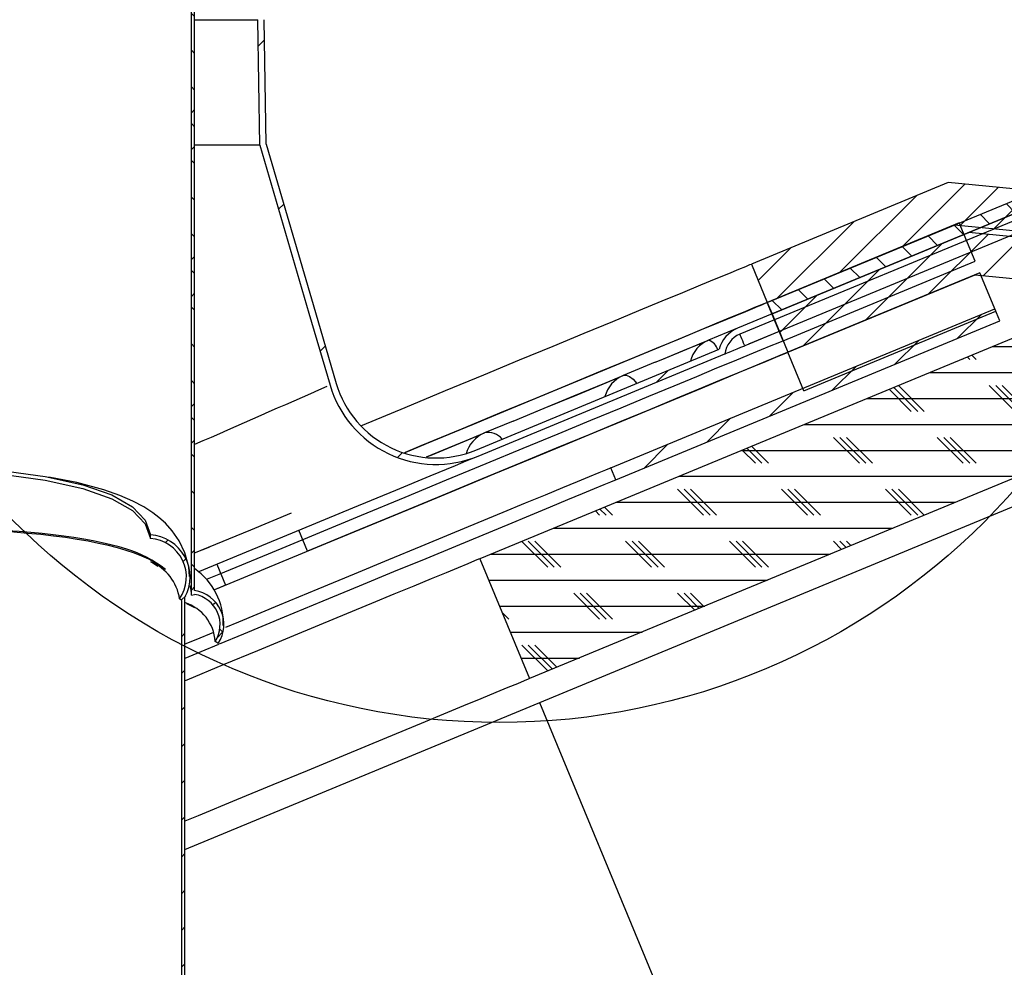
# Model space of a CAD drawing. Extents: x 2 to 154, y 1 to 99.
# Drawn here: x 75 to 80, y 62 to 66 of the extents above; entities that cross this region are included whole.
import ezdxf

# ---------------------------------------------------------------- set-up
doc = ezdxf.new("R2010")
doc.units = 0
doc.header["$MEASUREMENT"] = 0
doc.linetypes.add('SLD-SOLID', pattern=[0])
doc.layers.get('0').update_dxf_attribs({"linetype": 'CONTINUOUS'})
doc.styles.add('SLDTEXTSTYLE1', font='GOTHIC.TTF', dxfattribs={"width": 0.913})
doc.dimstyles.new('SLDDIMSTYLE0', dxfattribs={"dimtxt": 0.9375, "dimasz": 1, "dimexe": 0, "dimexo": 0.0625, "dimgap": 0.234375, "dimtad": 0, "dimtih": 1, "dimtoh": 1, "dimrnd": 1e-09, "dimzin": 12, "dimtxsty": 'SLDTEXTSTYLE1', "dimsah": 1, "dimcen": 0.09, "dimazin": 3, "dimtfac": 1, "dimtofl": 0, "dimtmove": 0, "dimatfit": 3, "dimtolj": 1, "dimtzin": 12})

# ---------------------------------------------------------------- blocks, each defined once
blk = doc.blocks.new('_D_3')
at = {"color": 7, "linetype": 'SLD-SOLID'}
for p, q in [((82.0973, 75.5116), (81.9072, 75.5116)), ((81.9072, 75.5116), (81.9072, 74.022)), ((83.958, 75.5116), (84.1481, 75.5116)), ((84.1481, 75.5116), (84.1481, 74.022)), ((85.5867, 74.1418), (85.0867, 74.1418)), ((86.8296, 71.1413), (85.5867, 74.1418)), ((81.9072, 74.022), (82.0973, 74.022)), ((84.1481, 74.022), (83.958, 74.022)), ((75.9667, 66.6417), (87.0605, 71.2369)), ((87.8329, 68.7189), (86.8296, 71.1413)), ((78.2808, 64.7623), (88.0639, 68.8146))]:
    blk.add_line(p, q, dxfattribs=at)
for points in [[(86.8296, 71.1413), (87.039, 70.1456), (87.3855, 70.2891)], [(87.8329, 68.7189), (87.6235, 69.7146), (87.277, 69.5711)]]:
    blk.add_solid(points, dxfattribs=at)
at = {"color": 7, "linetype": 'SLD-SOLID', "char_height": 0.9375, "attachment_point": 1, "style": 'SLDTEXTSTYLE1'}
for s, insert in [('67', (82.335, 75.2195, 5.3528)), ('2 5/8"', (80.9686, 73.7794, 5.3528))]:
    blk.add_mtext(s, dxfattribs=dict(at, insert=insert))
blk = doc.blocks.new('_D_6')
at = {"color": 7, "linetype": 'SLD-SOLID'}
for p, q in [((77.2734, 63.0353), (78.9627, 58.9568)), ((78.8671, 59.1878), (75.1991, 57.6684)), ((70.6194, 58.4149), (70.4293, 58.4149)), ((70.4293, 58.4149), (70.4293, 56.9253)), ((73.1728, 58.4149), (73.3629, 58.4149)), ((73.3629, 58.4149), (73.3629, 56.9253)), ((65.7249, 58.2518), (67.4143, 54.1732)), ((70.4293, 56.9253), (70.6194, 56.9253)), ((73.3629, 56.9253), (73.1728, 56.9253)), ((67.3186, 54.4042), (68.5932, 54.9322))]:
    blk.add_line(p, q, dxfattribs=at)
for points in [[(78.8671, 59.1878), (77.8714, 58.9783), (78.015, 58.6319)], [(67.3186, 54.4042), (68.3142, 54.6137), (68.1707, 54.9601)]]:
    blk.add_solid(points, dxfattribs=at)
at = {"color": 7, "linetype": 'SLD-SOLID', "char_height": 0.9375, "attachment_point": 1, "style": 'SLDTEXTSTYLE1'}
for s, insert in [('318', (70.8571, 58.1228, 5.3528)), ('%%c', (68.7832, 56.6827, 5.3528)), ('12 1/2"', (70.1983, 56.6827, 5.3528)), ('OPENING', (69.0359, 55.1931, 5.3528))]:
    blk.add_mtext(s, dxfattribs=dict(at, insert=insert))

msp = doc.modelspace()

# ---------------------------------------------------------------- hatches: boundary and pattern name
at = {"linetype": 'SLD-SOLID'}
h = msp.add_hatch(dxfattribs=at)
h.set_pattern_fill('ANSI31', angle=90, style=0)
h.paths.add_polyline_path([(87.608111, 68.789271), (78.369316, 64.962437), (78.392277, 64.907004), (87.631072, 68.733838)], flags=0)
h = msp.add_hatch(dxfattribs=at)
h.set_pattern_fill('CORK', style=0)
h.set_pattern_definition([(0, (0, 0), (0, 0.125), []), (135, (0.0625, -0.0625), (-0.25, -0.25), [0.1767767, -0.1767767]), (135, (0.09375, -0.0625), (-0.25, -0.25), [0.1767767, -0.1767767]), (135, (0.125, -0.0625), (-0.25, -0.25), [0.1767767, -0.1767767])])
h.paths.add_polyline_path([(89.004987, 68.030039), (88.76581, 68.607464), (76.986346, 63.72825), (77.225523, 63.150826)], flags=0)
h = msp.add_hatch(dxfattribs=at)
h.set_pattern_fill('ANSI38', angle=90, style=0)
edge = h.paths.add_edge_path(flags=0)
edge.add_spline(control_points=[(75.727167, 63.32038), (75.738449, 63.337923), (75.746502, 63.35796), (75.750539, 63.378422), (75.754164, 63.396798), (75.75468, 63.416049), (75.752046, 63.434593), (75.749443, 63.452913), (75.743696, 63.47104), (75.735244, 63.487502), (75.726925, 63.503706), (75.715761, 63.518728), (75.702615, 63.531337), (75.68902, 63.544377), (75.672907, 63.555199), (75.655674, 63.562807), (75.642245, 63.568734), (75.627868, 63.572852), (75.613335, 63.574916)], knot_values=[0, 0, 0, 0, 0.0015893, 0.0015893, 0.0015893, 0.00301141, 0.00301141, 0.00301141, 0.00441598, 0.00441598, 0.00441598, 0.00579834, 0.00579834, 0.00579834, 0.00722981, 0.00722981, 0.00722981, 0.00834449, 0.00834449, 0.00834449, 0.00834449], weights=[1, 1, 1, 1, 1, 1, 1, 1, 1, 1, 1, 1, 1, 1, 1, 1, 1, 1, 1], degree=3, periodic=0)
edge.add_line((75.613335, 63.574916), (75.613335, 67.69391))
edge.add_line((75.613335, 67.69391), (75.598335, 67.69391))
edge.add_line((75.598335, 67.69391), (75.598335, 63.553312))
edge.add_line((75.598335, 63.553312), (75.613367, 63.556302))
edge.add_spline(control_points=[(75.613367, 63.556302), (75.626689, 63.554286), (75.639858, 63.550185), (75.652068, 63.544383), (75.666974, 63.5373), (75.680833, 63.527474), (75.692483, 63.515786), (75.704282, 63.503949), (75.714156, 63.489865), (75.721303, 63.474757), (75.728471, 63.459605), (75.733101, 63.442998), (75.734831, 63.426326), (75.736552, 63.409747), (75.735453, 63.392647), (75.73162, 63.376427), (75.727785, 63.360201), (75.721106, 63.344408), (75.712106, 63.330374)], knot_values=[0.00007157, 0.00007157, 0.00007157, 0.00007157, 0.00110168, 0.00110168, 0.00110168, 0.00236335, 0.00236335, 0.00236335, 0.00364114, 0.00364114, 0.00364114, 0.0049224, 0.0049224, 0.0049224, 0.00619619, 0.00619619, 0.00619619, 0.00747053, 0.00747053, 0.00747053, 0.00747053], weights=[1, 1, 1, 1, 1, 1, 1, 1, 1, 1, 1, 1, 1, 1, 1, 1, 1, 1, 1], degree=3, periodic=0)
edge.add_spline(control_points=[(75.712106, 63.330374), (75.714616, 63.328709), (75.717126, 63.327043), (75.719636, 63.325378), (75.720891, 63.324545), (75.722147, 63.323712), (75.723402, 63.322879), (75.724657, 63.322046), (75.725912, 63.321213), (75.727167, 63.32038)], knot_values=[0, 0, 0, 0, 0.00022954, 0.00022954, 0.00022954, 0.00034433, 0.00034433, 0.00034433, 0.00045912, 0.00045912, 0.00045912, 0.00045912], weights=[1, 1, 1, 1, 1, 1, 1, 1, 1, 1], degree=3, periodic=0)
h = msp.add_hatch(dxfattribs=at)
h.set_pattern_fill('ANSI31', style=0)
h.paths.add_polyline_path([(78.292779, 65.147213), (78.369316, 64.962437), (79.270098, 65.335553), (79.69309, 65.294284), (84.635845, 67.34164), (84.559308, 67.526416), (79.662747, 65.498194), (79.239755, 65.539463)], flags=0)
h = msp.add_hatch(dxfattribs=at)
h.set_pattern_fill('ANSI31', style=0)
h.paths.add_polyline_path([(78.392277, 64.907004), (78.468813, 64.722228), (79.369596, 65.095344), (79.792587, 65.054075), (84.735343, 67.101431), (84.658806, 67.286207), (79.762245, 65.257985), (79.339253, 65.299255)], flags=0)
h = msp.add_hatch(dxfattribs=at)
h.set_pattern_fill('ANSI31', scale=5, style=0)
edge = h.paths.add_edge_path(flags=0)
edge.add_line((81.164874, 65.956954), (81.198739, 65.970981))
edge.add_line((81.198739, 65.970981), (81.186876, 65.999622))
edge.add_line((81.186876, 65.999622), (81.168399, 65.991968))
edge.add_arc((81.091974, 65.862897), 0.15, 59.369898, 112.5)
edge.add_line((81.034572, 66.001479), (78.225978, 64.838121))
edge.add_arc((78.283381, 64.699539), 0.15, 112.5, 165.630102)
edge.add_line((78.138074, 64.736766), (76.966224, 64.25137))
edge.add_spline(control_points=[(76.966224, 64.25137), (76.914522, 64.229954), (76.858409, 64.21717), (76.802533, 64.214075), (76.746657, 64.21098), (76.689476, 64.21749), (76.635725, 64.233065), (76.581974, 64.24864), (76.530171, 64.27371), (76.484605, 64.306199), (76.43904, 64.338688), (76.398455, 64.379492), (76.366213, 64.425231), (76.334796, 64.4698), (76.310454, 64.52023), (76.295103, 64.572553)], knot_values=[0, 0, 0, 0, 0.0042643, 0.0042643, 0.0042643, 0.0085286, 0.0085286, 0.0085286, 0.01279289, 0.01279289, 0.01279289, 0.01705719, 0.01705719, 0.01705719, 0.02120922, 0.02120922, 0.02120922, 0.02120922], weights=[1, 1, 1, 1, 1, 1, 1, 1, 1, 1, 1, 1, 1, 1, 1, 1], degree=3, periodic=0)
edge.add_spline(control_points=[(76.295103, 64.572553), (76.261764, 64.686191), (76.228449, 64.799836), (76.195159, 64.913489), (76.116049, 65.18358), (76.037087, 65.453714), (75.958335, 65.72391)], knot_values=[0.01242144, 0.01242144, 0.01242144, 0.01242144, 0.02144563, 0.02144563, 0.02144563, 0.04289122, 0.04289122, 0.04289122, 0.04289122], weights=[1, 1, 1, 1, 1, 1, 1], degree=3, periodic=0)
edge.add_line((75.958335, 65.72391), (75.947862, 66.32391))
edge.add_arc((75.500477, 66.316101), 0.447453, 1, 38.379523)
edge.add_line((75.851243, 66.59391), (75.828335, 66.577809))
edge.add_arc((75.486959, 66.316406), 0.429964, 1, 37.4424, ccw=False)
edge.add_line((75.916858, 66.32391), (75.927413, 65.71922))
edge.add_spline(control_points=[(75.927413, 65.71922), (76.005902, 65.449916), (76.084601, 65.180672), (76.163448, 64.911473), (76.197391, 64.795583), (76.231362, 64.679701), (76.265357, 64.563826)], knot_values=[0.00025802, 0.00025802, 0.00025802, 0.00025802, 0.0216328, 0.0216328, 0.0216328, 0.03083459, 0.03083459, 0.03083459, 0.03083459], weights=[1, 1, 1, 1, 1, 1, 1], degree=3, periodic=0)
edge.add_spline(control_points=[(76.265357, 64.563826), (76.281659, 64.508259), (76.30751, 64.454702), (76.340875, 64.407371), (76.375117, 64.358795), (76.418218, 64.315461), (76.466608, 64.280958), (76.514999, 64.246455), (76.570014, 64.21983), (76.627097, 64.20329), (76.68418, 64.186749), (76.744907, 64.179836), (76.804247, 64.183123), (76.863588, 64.186409), (76.923179, 64.199986), (76.978087, 64.22273)], knot_values=[0, 0, 0, 0, 0.00441269, 0.00441269, 0.00441269, 0.00894469, 0.00894469, 0.00894469, 0.0134767, 0.0134767, 0.0134767, 0.0180087, 0.0180087, 0.0180087, 0.02254071, 0.02254071, 0.02254071, 0.02254071], weights=[1, 1, 1, 1, 1, 1, 1, 1, 1, 1, 1, 1, 1, 1, 1, 1], degree=3, periodic=0)
edge.add_line((76.978087, 64.22273), (78.165325, 64.7145))
edge.add_arc((78.283381, 64.699539), 0.119, 112.5, 172.777594, ccw=False)
edge.add_line((78.237841, 64.809481), (81.046435, 65.972838))
edge.add_arc((81.091974, 65.862897), 0.119, 52.222406, 112.5, ccw=False)
h = msp.add_hatch(dxfattribs=at)
h.set_pattern_fill('ANSI31', style=0)
h.paths.add_polyline_path([(77.640987, 64.107651), (79.488746, 64.873018), (79.464637, 64.931222), (77.616878, 64.165855)], flags=0)
h = msp.add_hatch(dxfattribs=at)
h.set_pattern_fill('ANSI31', style=0)
edge = h.paths.add_edge_path(flags=0)
edge.add_line((75.551757, 63.526835), (75.551757, 56.103452))
edge.add_line((75.551757, 56.103452), (75.566757, 56.103452))
edge.add_line((75.566757, 56.103452), (75.566757, 63.542357))
edge.add_spline(control_points=[(75.566757, 63.542357), (75.56682, 63.542472), (75.566882, 63.542587), (75.566944, 63.542703), (75.577893, 63.563023), (75.585442, 63.585537), (75.588996, 63.608344), (75.592537, 63.631069), (75.592214, 63.654714), (75.588061, 63.677335), (75.583955, 63.699691), (75.575998, 63.721654), (75.564804, 63.741436), (75.553779, 63.760919), (75.53932, 63.778806), (75.522546, 63.79363), (75.50593, 63.808315), (75.486594, 63.820384), (75.466081, 63.82881), (75.445561, 63.837238), (75.4233, 63.842247), (75.401146, 63.843383)], knot_values=[0.00054339, 0.00054339, 0.00054339, 0.00054339, 0.00055336, 0.00055336, 0.00055336, 0.00233543, 0.00233543, 0.00233543, 0.00411066, 0.00411066, 0.00411066, 0.00586464, 0.00586464, 0.00586464, 0.00759167, 0.00759167, 0.00759167, 0.00930258, 0.00930258, 0.00930258, 0.01101454, 0.01101454, 0.01101454, 0.01101454], weights=[1, 1, 1, 1, 1, 1, 1, 1, 1, 1, 1, 1, 1, 1, 1, 1, 1, 1, 1, 1, 1, 1], degree=3, periodic=0)
edge.add_spline(control_points=[(75.401146, 63.843383), (75.401076, 63.841862), (75.401006, 63.840341), (75.400935, 63.83882), (75.400865, 63.837299), (75.400795, 63.835778), (75.400725, 63.834257), (75.400585, 63.831215), (75.400444, 63.828172), (75.400304, 63.82513)], knot_values=[0, 0, 0, 0, 0.00011603, 0.00011603, 0.00011603, 0.00023205, 0.00023205, 0.00023205, 0.0004641, 0.0004641, 0.0004641, 0.0004641], weights=[1, 1, 1, 1, 1, 1, 1, 1, 1, 1], degree=3, periodic=0)
edge.add_spline(control_points=[(75.400304, 63.82513), (75.405337, 63.824872), (75.410363, 63.824401), (75.415356, 63.82372), (75.435643, 63.82095), (75.455725, 63.814564), (75.473904, 63.805143), (75.49236, 63.795579), (75.509383, 63.782615), (75.523552, 63.767404), (75.537854, 63.75205), (75.549659, 63.733971), (75.558007, 63.71472), (75.566355, 63.695472), (75.571485, 63.674515), (75.57299, 63.653589), (75.574485, 63.632807), (75.572447, 63.611486), (75.567026, 63.591369), (75.561604, 63.571245), (75.552643, 63.55177), (75.540849, 63.534587)], knot_values=[0, 0, 0, 0, 0.000384, 0.000384, 0.000384, 0.00196601, 0.00196601, 0.00196601, 0.00357247, 0.00357247, 0.00357247, 0.00519402, 0.00519402, 0.00519402, 0.00681499, 0.00681499, 0.00681499, 0.00842442, 0.00842442, 0.00842442, 0.01003468, 0.01003468, 0.01003468, 0.01003468], weights=[1, 1, 1, 1, 1, 1, 1, 1, 1, 1, 1, 1, 1, 1, 1, 1, 1, 1, 1, 1, 1, 1], degree=3, periodic=0)
edge.add_spline(control_points=[(75.540849, 63.534587), (75.542732, 63.533249), (75.544615, 63.531911), (75.546497, 63.530573), (75.54825, 63.529327), (75.550003, 63.528081), (75.551757, 63.526835)], knot_values=[0, 0, 0, 0, 0.000176, 0.000176, 0.000176, 0.00033989, 0.00033989, 0.00033989, 0.00033989], weights=[1, 1, 1, 1, 1, 1, 1], degree=3, periodic=0)

# ---------------------------------------------------------------- linework, layer by layer
at = {"color": 7, "linetype": 'SLD-SOLID'}
for p, q in [((78.369316, 64.962438), (87.608111, 68.78927)), ((78.392276, 64.907003), (87.631072, 68.733837)), ((88.76581, 68.607466), (76.986346, 63.728251)), ((89.004987, 68.030038), (77.225523, 63.150825)), ((75.598335, 63.553311), (75.598335, 67.69391)), ((75.613335, 63.574917), (75.613335, 67.69391)), ((75.927413, 65.71922), (75.916858, 66.323909)), ((75.958335, 65.723911), (75.947862, 66.323909)), ((81.034572, 66.001478), (78.225978, 64.83812)), ((81.046435, 65.972837), (78.237841, 64.809481)), ((75.927413, 65.71922), (75.92027, 65.719231)), ((79.239755, 65.539462), (78.292779, 65.147212)), ((79.662747, 65.498194), (79.239755, 65.539462)), ((79.293195, 65.345121), (78.369316, 64.962438)), ((78.369316, 64.962438), (79.270098, 65.335553)), ((79.339253, 65.299256), (78.392276, 64.907003)), ((79.270098, 65.335553), (79.69309, 65.294283)), ((79.369732, 65.160344), (79.293195, 65.345121)), ((79.762245, 65.257985), (79.339253, 65.299256)), ((78.445852, 64.777661), (79.369732, 65.160344)), ((78.292779, 65.147212), (78.369316, 64.962438)), ((79.392693, 65.104912), (78.468813, 64.722229)), ((78.468813, 64.722229), (79.369595, 65.095344)), ((79.369595, 65.095344), (79.792587, 65.054074)), ((79.46923, 64.920135), (79.392693, 65.104912)), ((77.616878, 64.165855), (79.464637, 64.931223)), ((78.445852, 64.777661), (78.369316, 64.962438)), ((78.369316, 64.962438), (78.392276, 64.907003)), ((78.54535, 64.537452), (79.46923, 64.920135)), ((79.488746, 64.873017), (79.464637, 64.931223)), ((77.640987, 64.107651), (79.488746, 64.873017)), ((78.392276, 64.907003), (78.468813, 64.722229)), ((78.225978, 64.83812), (78.087157, 64.78062)), ((78.426484, 64.822677), (78.260802, 64.754047)), ((76.966224, 64.251371), (78.138074, 64.736766)), ((76.978087, 64.22273), (78.165325, 64.714499)), ((78.54535, 64.537452), (78.468813, 64.722229)), ((77.829667, 64.673963), (77.676028, 64.610325)), ((77.146663, 64.391055), (77.00839, 64.33378)), ((77.640987, 64.107651), (77.616878, 64.165855)), ((76.156161, 63.764295), (76.114449, 63.864999)), ((75.613335, 63.755929), (75.686216, 63.786117)), ((75.473232, 63.676648), (75.403162, 63.713016)), ((75.436182, 63.692554), (75.434025, 63.694006)), ((75.72104, 63.702044), (75.762752, 63.60134)), ((76.986346, 63.728251), (77.225523, 63.150825)), ((75.762752, 63.60134), (75.708934, 63.579049)), ((75.598335, 63.553311), (75.613367, 63.556301)), ((75.551757, 56.103451), (75.551757, 63.526834)), ((75.566757, 56.103451), (75.566757, 63.542357)), ((75.574501, 63.512294), (75.613177, 63.492815))]:
    msp.add_line(p, q, dxfattribs=at)
at = {"color": 8, "linetype": 'SLD-SOLID'}
for p, q in [((75.613335, 66.323909), (75.916858, 66.323909)), ((75.566757, 62.328443), (80.666205, 64.440705))]:
    msp.add_line(p, q, dxfattribs=at)
at = {"color": 7, "linetype": 'SLD-SOLID', "flags": 128}
for points in [[(75.918856, 65.719236), (75.893245, 65.719264), (75.849938, 65.719304), (75.789344, 65.719356), (75.67366, 65.719445), (75.613335, 65.71949)], [(75.927413, 65.71922), (76.163448, 64.911473), (76.265357, 64.563826)], [(75.958335, 65.723911), (76.195159, 64.913489), (76.295103, 64.572553)], [(76.413893, 64.368954), (76.420702, 64.371772), (76.626021, 64.456819), (76.820852, 64.53752), (77.00484, 64.613732), (77.177646, 64.685309), (77.338956, 64.752125), (77.488471, 64.814057), (77.62592, 64.870992), (77.751049, 64.922822), (77.86363, 64.969454), (77.963457, 65.010804), (78.050347, 65.046795), (78.12414, 65.07736), (78.184701, 65.102445), (78.231921, 65.122005), (78.26571, 65.136), (78.286008, 65.144408), (78.292779, 65.147212)], [(76.62575, 64.240229), (76.768048, 64.29917), (76.955502, 64.376815), (77.132452, 64.45011), (77.298587, 64.518928), (77.453617, 64.583141), (77.597268, 64.642645), (77.729288, 64.697329), (77.849445, 64.747098), (77.957527, 64.791868), (78.053345, 64.831559), (78.136731, 64.866097), (78.207538, 64.895427), (78.265641, 64.919494), (78.310939, 64.938256), (78.343351, 64.951683), (78.362821, 64.959746), (78.369316, 64.962438)], [(78.369316, 64.962438), (78.362545, 64.959634), (78.342247, 64.951226), (78.308457, 64.937228), (78.261238, 64.917669), (78.200677, 64.892585), (78.126884, 64.862018), (78.039994, 64.826028), (77.940167, 64.784678), (77.827586, 64.738045), (77.702456, 64.686215), (77.565008, 64.629281), (77.415492, 64.567351), (77.254183, 64.500535), (77.081377, 64.428955), (76.897389, 64.352746), (76.702557, 64.272042), (76.626374, 64.240487)], [(76.626441, 64.240515), (76.728769, 64.2829), (76.920651, 64.362381), (77.101824, 64.437424), (77.271962, 64.507898), (77.430758, 64.573675), (77.577927, 64.634633), (77.713202, 64.690666), (77.83634, 64.741671), (77.947121, 64.787557), (78.045342, 64.828243), (78.130828, 64.863651), (78.203425, 64.893723), (78.263002, 64.918401), (78.309451, 64.937641), (78.342689, 64.951409), (78.362656, 64.959678), (78.369316, 64.962438)], [(77.829667, 64.673963), (77.850546, 64.682613), (77.963128, 64.729245), (78.062955, 64.770595), (78.087157, 64.78062)], [(77.829667, 64.673963), (77.859302, 64.686238), (77.970082, 64.732125), (78.068303, 64.772811), (78.087157, 64.78062)], [(78.260802, 64.754047), (78.255812, 64.766097), (78.251297, 64.776997), (78.247336, 64.78656), (78.243998, 64.794618), (78.241339, 64.801036), (78.239407, 64.805701), (78.238235, 64.808531), (78.237841, 64.809481)], [(78.445852, 64.777661), (78.439274, 64.774937), (78.419552, 64.766768), (78.386721, 64.753167), (78.340839, 64.734164), (78.281987, 64.709787), (78.210272, 64.680081), (78.12582, 64.645099), (78.028781, 64.604904), (77.919329, 64.559567), (77.797658, 64.50917), (77.663985, 64.453801), (77.518547, 64.393558), (77.361605, 64.328552), (77.193436, 64.258894), (77.014341, 64.18471), (76.824637, 64.106133), (76.624664, 64.023301), (76.414776, 63.936363), (76.195348, 63.84547), (75.966769, 63.75079), (75.729447, 63.65249), (75.673051, 63.629129)], [(78.165325, 64.714499), (78.16716, 64.715259), (78.172593, 64.71751), (78.181416, 64.721166), (78.19329, 64.726084), (78.207758, 64.732075), (78.224265, 64.738913), (78.242176, 64.746333), (78.260802, 64.754047)], [(75.711132, 63.57996), (75.784869, 63.610501), (76.01955, 63.707711), (76.245548, 63.801321), (76.462464, 63.891171), (76.669918, 63.9771), (76.867546, 64.05896), (77.054999, 64.136606), (77.231949, 64.209903), (77.398086, 64.278719), (77.553115, 64.342934), (77.696766, 64.402436), (77.828786, 64.457119), (77.948943, 64.506892), (78.057025, 64.551661), (78.152843, 64.59135), (78.236229, 64.62589), (78.307036, 64.655218), (78.365139, 64.679285), (78.410436, 64.698047), (78.442849, 64.711474), (78.462319, 64.719537), (78.468813, 64.722229)], [(78.468813, 64.722229), (78.462043, 64.719424), (78.441744, 64.711016), (78.407955, 64.697019), (78.360736, 64.677462), (78.300174, 64.652376), (78.226381, 64.621809), (78.139492, 64.585819), (78.039665, 64.544468), (77.927083, 64.497836), (77.801954, 64.446006), (77.664505, 64.389074), (77.51499, 64.327141), (77.353681, 64.260326), (77.180874, 64.188746), (76.996886, 64.112537), (76.802055, 64.031833), (76.596736, 63.946789), (76.381307, 63.857555), (76.156161, 63.764295)], [(77.146663, 64.391055), (77.277144, 64.4451), (77.438453, 64.511918), (77.587969, 64.573848), (77.676028, 64.610325)], [(77.146663, 64.391055), (77.294923, 64.452466), (77.453719, 64.51824), (77.600887, 64.579201), (77.676028, 64.610325)], [(76.729192, 64.218131), (76.751731, 64.227468), (76.943612, 64.306949), (77.00839, 64.33378)], [(76.7298, 64.218384), (76.92035, 64.297311), (77.00839, 64.33378)], [(75.631009, 63.664751), (75.89064, 63.772295), (76.130734, 63.871746), (76.375658, 63.973195), (76.582061, 64.058691), (76.747335, 64.127149), (76.868872, 64.177492), (76.920989, 64.199078), (76.95643, 64.213759), (76.978087, 64.22273)], [(67.178728, 62.78561), (67.318803, 62.838056), (67.710136, 62.97107), (68.143945, 63.10642), (68.619299, 63.243738), (69.135305, 63.382718), (69.578743, 63.495183), (70.015245, 63.599632), (70.444159, 63.695933), (70.864742, 63.783958), (71.276134, 63.86357), (71.6771, 63.934584), (72.066258, 63.996805), (72.442007, 64.050057), (72.802631, 64.094176), (73.146188, 64.12904), (73.470705, 64.15457), (73.774325, 64.170804), (74.109621, 64.17816), (74.409521, 64.172557), (74.671697, 64.154487), (74.894367, 64.124758), (75.07618, 64.084309), (75.214788, 64.035285), (75.314152, 63.978173), (75.375739, 63.913889), (75.401146, 63.843382)], [(77.616878, 64.165855), (77.610366, 64.163158), (77.590843, 64.155072), (77.558349, 64.141611), (77.512948, 64.122805), (77.454733, 64.098694), (77.38382, 64.069319), (77.300353, 64.034745), (77.204499, 63.995043), (77.096451, 63.950288), (76.976428, 63.900572), (76.844671, 63.845996), (76.701445, 63.78667), (76.547037, 63.722713), (76.381761, 63.654254), (76.205948, 63.581429), (76.019953, 63.504386), (75.824149, 63.423282), (75.761439, 63.397307)], [(67.140139, 62.751943), (67.325024, 62.821167), (67.716018, 62.954066), (68.14948, 63.089308), (68.624495, 63.226528), (69.140166, 63.365416), (69.583315, 63.477808), (70.019508, 63.582184), (70.448085, 63.678408), (70.868305, 63.766358), (71.279316, 63.845897), (71.679889, 63.916841), (72.06865, 63.978999), (72.444003, 64.032195), (72.804243, 64.076267), (73.147434, 64.111093), (73.47161, 64.136597), (73.774916, 64.152814), (74.110138, 64.160164), (74.40995, 64.154546), (74.672019, 64.136454), (74.894557, 64.106693), (75.076211, 64.066209), (75.214633, 64.017148), (75.313785, 63.959996), (75.375143, 63.895672), (75.400304, 63.82513)], [(75.589323, 63.642336), (75.586325, 63.689024), (75.56697, 63.756833), (75.538483, 63.814692), (75.505767, 63.862075), (75.472559, 63.899138), (75.440932, 63.927565), (75.412747, 63.949114), (75.368872, 63.977598), (75.316782, 64.005535), (75.25326, 64.033396), (75.175894, 64.060767), (75.046553, 64.095474), (74.912527, 64.120717)], [(77.640987, 64.107651), (77.634475, 64.104955), (77.614953, 64.096868), (77.582458, 64.083408), (77.537057, 64.064602), (77.478842, 64.040488), (77.407929, 64.011115), (77.324462, 63.976542), (77.228608, 63.936839), (77.120561, 63.892084), (77.000537, 63.842368), (76.86878, 63.787792), (76.725553, 63.728467), (76.571146, 63.664509), (76.40587, 63.596048), (76.230057, 63.523225), (76.044062, 63.446182), (75.848258, 63.365078), (75.732191, 63.317002)], [(75.613335, 63.755929), (75.644437, 63.768813), (75.884311, 63.868172), (76.079624, 63.949072)], [(75.400304, 63.82513), (75.400725, 63.834256), (75.400935, 63.83882), (75.401146, 63.843382)], [(75.403162, 63.713016), (75.411851, 63.707936), (75.436031, 63.692331)], [(76.986346, 63.728251), (76.979806, 63.725541), (76.9602, 63.717421), (76.927573, 63.703904), (76.881998, 63.685028), (76.823579, 63.66083), (76.752448, 63.631368), (76.668767, 63.596705), (76.572725, 63.556923), (76.464539, 63.512111), (76.344454, 63.46237), (76.212743, 63.407815), (76.069705, 63.348565), (75.915662, 63.284759), (75.750963, 63.216538), (75.575984, 63.14406), (75.566757, 63.140237)], [(75.551757, 63.526834), (75.546497, 63.530572), (75.540849, 63.534587)], [(75.704724, 63.373814), (75.618932, 63.338279), (75.566757, 63.316667)], [(75.727566, 63.315085), (75.643041, 63.280076), (75.566757, 63.248476)], [(75.727167, 63.320379), (75.723402, 63.322878), (75.719636, 63.325377), (75.712105, 63.330373)], [(77.225523, 63.150825), (77.218983, 63.148117), (77.199377, 63.139995), (77.16675, 63.126481), (77.121175, 63.107602), (77.062756, 63.083406), (76.991625, 63.053942), (76.907944, 63.019279), (76.811902, 62.979499), (76.703716, 62.934685), (76.583632, 62.884946), (76.451921, 62.830389), (76.308882, 62.771141), (76.154839, 62.707334), (75.990141, 62.639114), (75.81516, 62.566634), (75.630295, 62.490061), (75.566757, 62.463743)]]:
    msp.add_lwpolyline(points, dxfattribs=at)
at = {"color": 8, "linetype": 'SLD-SOLID', "flags": 128}
msp.add_lwpolyline([(77.676028, 64.610325), (77.689748, 64.611664), (77.705805, 64.605519), (77.72334, 64.592213), (77.741415, 64.572464)], dxfattribs=at)
at = {"color": 7, "linetype": 'SLD-SOLID'}
msp.add_circle((77.079938, 66.241215), 3.301776, dxfattribs=at)
for centre, radius, start, end in [((78.283381, 64.699539), 0.15, 112.5, 165.630102), ((78.144559, 64.642037), 0.15, 112.5, 165.630102), ((78.283381, 64.699539), 0.119, 112.5, 172.777594), ((77.73343, 64.471742), 0.15, 112.5, 165.630102), ((76.774883, 64.713311), 0.531001, 196.350736, 292.49988), ((76.774904, 64.713356), 0.500034, 196.354899, 292.495794), ((77.065793, 64.195198), 0.15, 112.5, 165.630102), ((75.387946, 63.640051), 0.203758, 331.349855, 86.28574), ((75.389099, 63.640445), 0.185024, 325.101332, 86.527972), ((75.106336, 63.207041), 0.595939, 52.000122, 72.359157), ((75.315453, 63.502996), 0.227599, 7.978488, 67.333434), ((75.430398, 63.416483), 0.321182, 358.240681, 55.279368), ((75.588215, 63.41096), 0.165869, 326.900107, 81.289304), ((75.588258, 63.410865), 0.147706, 326.979326, 80.223004), ((75.50285, 63.317233), 0.209668, 3.593141, 72.253649)]:
    msp.add_arc(centre, radius, start, end, dxfattribs=at)
at = {"color": 8, "linetype": 'SLD-SOLID'}
for centre, radius, start, end in [((78.061291, 64.711176), 0.074105, 18.056288, 69.571399), ((157.558521, -121.603076), 203.141963, 113.59408067, 113.79019809), ((77.027692, 64.253891), 0.082188, 37.444393, 103.582989)]:
    msp.add_arc(centre, radius, start, end, dxfattribs=at)
at = {"color": 7, "linetype": 'SLD-SOLID'}
for centre, major_axis, start_param, end_param in [((70.731938, 62.577807), (4.831972, 0.991853), 0.30660171, 1.68094765), ((70.731938, 62.577807), (4.816982, 0.988776), 0.1455719, 1.77321202), ((70.778335, 62.594554), (4.816982, 0.988776), 6.24779405, 6.30066416)]:
    msp.add_ellipse(centre, major_axis=major_axis, ratio=0.17248624, start_param=start_param, end_param=end_param, dxfattribs=at)

# ---------------------------------------------------------------- dimensions: what is measured, and where the dimension line sits
dim = msp.add_linear_dim(base=(87.832918, 68.718948), p1=(75.851243, 66.59391), p2=(78.165325, 64.7145), angle=292.5, dimstyle='SLDDIMSTYLE0', dxfattribs=at)
dim.commit()
dim.dimension.update_dxf_attribs({"geometry": '_D_3', "text_midpoint": (85.5867, 74.141797), "dimtype": 160})
dim = msp.add_linear_dim(base=(78.867078, 59.187761), p1=(65.677029, 58.367283), p2=(77.225523, 63.150826), angle=22.5, text='%%c<>\\POPENING', dimstyle='SLDDIMSTYLE0', dxfattribs=at)
dim.commit()
dim.dimension.update_dxf_attribs({"geometry": '_D_6', "text_midpoint": (71.896139, 56.300304), "dimtype": 160})

doc.saveas('drawing.dxf')
